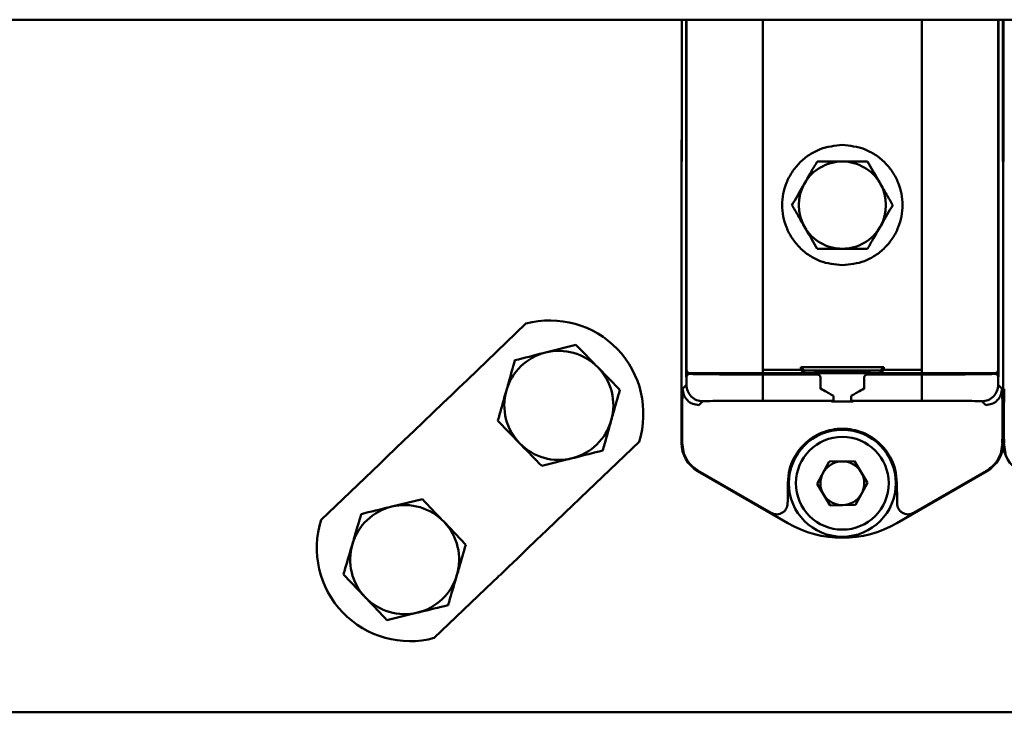
# Model space of a CAD drawing. Units: millimetres. Extents: x 2057 to 3272, y 513 to 933.
# Drawn here: x 2191 to 2214, y 676 to 692 of the extents above; entities that cross this region are included whole.
import ezdxf

# ---------------------------------------------------------------- set-up
doc = ezdxf.new("R2010")
doc.units = ezdxf.units.MM
doc.layers.add('main', color=5, linetype='Continuous', lineweight=50)

msp = doc.modelspace()

# ---------------------------------------------------------------- linework, layer by layer
at = {"layer": 'main'}
for p, q in [((2164.3886, 691.6411), (2231.8886, 691.6411)), ((2206.587, 688.3911), (2206.587, 691.6411)), ((2206.6844, 691.6411), (2206.6844, 683.4543)), ((2206.6886, 683.6161), (2206.6886, 691.6411)), ((2208.4431, 683.6161), (2208.4431, 691.6411)), ((2212.0842, 691.6411), (2212.0842, 683.6161)), ((2213.8386, 691.6411), (2213.8386, 683.6161)), ((2213.8429, 683.4543), (2213.8429, 691.6411)), ((2213.9402, 691.6411), (2213.9402, 688.3911)), ((2213.962, 688.3911), (2213.962, 691.6411)), ((2206.5761, 688.8911), (2206.5819, 688.8911)), ((2206.5761, 688.8911), (2206.5761, 681.9414)), ((2206.5819, 688.8911), (2206.5844, 688.3911)), ((2206.587, 688.8911), (2206.5819, 688.8911)), ((2213.9402, 688.8911), (2213.9454, 688.8911)), ((2213.9428, 688.3911), (2213.9454, 688.8911)), ((2213.9454, 688.8911), (2213.9511, 688.8911)), ((2213.9511, 688.8911), (2213.9569, 688.8911)), ((2213.9511, 688.8911), (2213.9511, 683.1394)), ((2213.9569, 688.8911), (2213.9594, 688.3911)), ((2213.962, 688.8911), (2213.9569, 688.8911)), ((2206.5844, 688.3911), (2206.587, 688.3911)), ((2213.9402, 688.3911), (2213.9428, 688.3911)), ((2213.9594, 688.3911), (2213.962, 688.3911)), ((2203.0083, 684.674), (2201.6668, 683.3891)), ((2204.1553, 684.1904), (2203.4558, 684.0126)), ((2205.1626, 683.1566), (2204.6589, 683.6735)), ((2206.6931, 683.6161), (2206.6886, 683.6161)), ((2209.312, 683.6161), (2208.4431, 683.6161)), ((2208.4431, 683.5411), (2208.4431, 683.6161)), ((2209.312, 683.6786), (2209.312, 683.6161)), ((2211.2153, 683.6786), (2209.312, 683.6786)), ((2209.3871, 683.6036), (2209.3869, 683.6037)), ((2209.3869, 683.6037), (2209.3869, 683.5412)), ((2211.1402, 683.6036), (2209.3871, 683.6036)), ((2209.6386, 683.5513), (2209.6386, 683.6036)), ((2209.7593, 683.6036), (2209.7593, 683.5513)), ((2210.768, 683.5513), (2210.768, 683.6036)), ((2210.8886, 683.6036), (2210.8886, 683.5513)), ((2211.1404, 683.6037), (2211.1402, 683.6036)), ((2211.1404, 683.5412), (2211.1404, 683.6037)), ((2211.2153, 683.6161), (2211.2153, 683.6786)), ((2212.0842, 683.6161), (2211.2153, 683.6161)), ((2212.0842, 683.6161), (2212.0842, 683.5411)), ((2213.8386, 683.6161), (2213.8341, 683.6161)), ((2206.6844, 683.4543), (2206.6895, 683.4491)), ((2206.6895, 683.2706), (2206.6895, 683.4491)), ((2209.6893, 683.5097), (2208.4394, 683.5097)), ((2208.4394, 683.4347), (2208.4394, 683.2825)), ((2209.3871, 683.5411), (2208.4431, 683.5411)), ((2209.3869, 683.5412), (2209.3871, 683.5411)), ((2211.1402, 683.5411), (2209.3871, 683.5411)), ((2209.6373, 683.5513), (2209.9511, 683.5513)), ((2209.7641, 683.4344), (2209.7641, 683.2825)), ((2209.9511, 683.5513), (2209.9564, 683.5513)), ((2209.9564, 683.5513), (2210.5709, 683.5513)), ((2210.5761, 683.5513), (2210.89, 683.5513)), ((2210.7632, 683.2825), (2210.7632, 683.4344)), ((2212.0878, 683.5097), (2210.838, 683.5097)), ((2211.1402, 683.5411), (2211.1404, 683.5412)), ((2212.0842, 683.5411), (2211.1402, 683.5411)), ((2212.0878, 683.2825), (2212.0878, 683.4347)), ((2213.8378, 683.4491), (2213.8429, 683.4543)), ((2213.8378, 683.4491), (2213.8378, 683.2706)), ((2206.6895, 683.2706), (2206.6021, 683.1832)), ((2209.7641, 683.2825), (2209.7642, 683.1828)), ((2209.7642, 683.1828), (2209.7643, 683.1859)), ((2210.7629, 683.1859), (2210.7631, 683.1828)), ((2210.7631, 683.1828), (2210.7632, 683.2825)), ((2213.9252, 683.1832), (2213.8378, 683.2706)), ((2206.9771, 682.8082), (2207.0645, 682.8956)), ((2208.4394, 682.9075), (2210.0634, 682.9075)), ((2210.0029, 683.0494), (2210.0621, 683.0168)), ((2210.0136, 682.9073), (2210.0136, 682.89)), ((2210.0386, 682.9073), (2210.0136, 682.9073)), ((2210.0136, 682.89), (2210.5136, 682.89)), ((2210.0634, 682.9075), (2210.0386, 682.9073)), ((2210.0621, 682.9076), (2210.0621, 683.0168)), ((2210.0634, 682.9075), (2210.0621, 682.9076)), ((2210.4639, 682.9075), (2210.4651, 682.9076)), ((2210.4639, 682.9075), (2212.0878, 682.9075)), ((2210.4886, 682.9073), (2210.4639, 682.9075)), ((2210.5244, 683.0494), (2210.4651, 683.0168)), ((2210.4651, 683.0168), (2210.4651, 682.9076)), ((2210.5136, 682.9073), (2210.4886, 682.9073)), ((2210.5136, 682.89), (2210.5136, 682.9073)), ((2213.5502, 682.8082), (2213.4628, 682.8956)), ((2213.9511, 682.7148), (2213.9511, 682.1817)), ((2202.3647, 682.4457), (2202.8683, 681.9288)), ((2205.6022, 681.9659), (2204.2608, 680.681)), ((2206.6329, 681.6945), (2206.5903, 681.9414)), ((2213.8944, 681.6945), (2213.937, 681.9414)), ((2213.9511, 681.9414), (2213.937, 681.9414)), ((2213.9511, 681.9414), (2213.9653, 681.9414)), ((2214.0079, 681.6945), (2213.9653, 681.9414)), ((2203.372, 681.4119), (2204.0714, 681.5896)), ((2199.6557, 681.4626), (2198.3142, 680.1778)), ((2209.964, 681.513), (2209.6835, 681.0051)), ((2209.964, 681.513), (2210.5441, 681.5241)), ((2210.8438, 681.0272), (2210.5441, 681.5241)), ((2206.9511, 681.2919), (2209.0136, 680.1011)), ((2206.9582, 681.304), (2208.6345, 680.3361)), ((2211.5136, 680.1011), (2213.5761, 681.2919)), ((2211.8927, 680.3361), (2213.5691, 681.304)), ((2209.0137, 681.027), (2209.0101, 680.6211)), ((2209.6835, 681.0051), (2209.9832, 680.5082)), ((2210.8438, 681.0272), (2210.5633, 680.5193)), ((2211.5171, 680.6211), (2211.5136, 681.027)), ((2200.6355, 680.651), (2199.9341, 680.4809)), ((2209.0101, 680.6211), (2209.0095, 680.5528)), ((2210.5633, 680.5193), (2209.9832, 680.5082)), ((2211.5177, 680.5528), (2211.5171, 680.6211)), ((2201.6314, 679.6062), (2201.1334, 680.1286)), ((2198.8259, 678.9261), (2199.3238, 678.4037)), ((2202.2496, 678.7545), (2200.9082, 677.4697)), ((2199.8218, 677.8813), (2200.5232, 678.0513)), ((2228.7636, 675.7661), (2146.2636, 675.7661))]:
    msp.add_line(p, q, dxfattribs=at)
at = {"layer": 'main', "flags": 128}
for points in [[(2209.312, 683.6786), (2209.3261, 683.6645), (2209.3398, 683.6508), (2209.3524, 683.6382), (2209.3636, 683.627), (2209.3729, 683.6177), (2209.3801, 683.6105), (2209.3848, 683.6058), (2209.3869, 683.6037)], [(2209.312, 683.6161), (2209.3261, 683.602), (2209.3398, 683.5883), (2209.3524, 683.5757), (2209.3636, 683.5645), (2209.3729, 683.5552), (2209.3801, 683.548), (2209.3848, 683.5433), (2209.3869, 683.5412)], [(2211.2153, 683.6786), (2211.2011, 683.6645), (2211.1875, 683.6508), (2211.1749, 683.6382), (2211.1637, 683.627), (2211.1543, 683.6177), (2211.1472, 683.6105), (2211.1425, 683.6058), (2211.1404, 683.6037)], [(2211.2153, 683.6161), (2211.2011, 683.602), (2211.1875, 683.5883), (2211.1749, 683.5757), (2211.1637, 683.5645), (2211.1543, 683.5552), (2211.1472, 683.548), (2211.1425, 683.5433), (2211.1404, 683.5412)], [(2201.6668, 683.3891), (2201.6434, 683.3667), (2201.6202, 683.3444), (2201.5974, 683.3225), (2201.575, 683.3011), (2201.5533, 683.2804), (2201.5325, 683.2604), (2201.5127, 683.2414), (2201.494, 683.2236)], [(2201.494, 683.2236), (2201.3086, 683.046), (2201.1039, 682.8498), (2200.8859, 682.6411), (2200.6612, 682.4259), (2200.4366, 682.2107), (2200.2186, 682.0019), (2200.0139, 681.8058), (2199.8285, 681.6282)], [(2199.8285, 681.6282), (2199.8098, 681.6103), (2199.79, 681.5913), (2199.7692, 681.5714), (2199.7475, 681.5506), (2199.7251, 681.5292), (2199.7023, 681.5073), (2199.679, 681.4851), (2199.6557, 681.4626)], [(2204.2608, 680.681), (2204.2374, 680.6586), (2204.2142, 680.6363), (2204.1913, 680.6144), (2204.169, 680.593), (2204.1473, 680.5723), (2204.1265, 680.5523), (2204.1067, 680.5333), (2204.088, 680.5155)], [(2204.088, 680.5155), (2203.9026, 680.3379), (2203.6979, 680.1417), (2203.4799, 679.933), (2203.2552, 679.7178), (2203.0306, 679.5026), (2202.8126, 679.2938), (2202.6079, 679.0977), (2202.4224, 678.9201)], [(2202.4224, 678.9201), (2202.4038, 678.9022), (2202.384, 678.8832), (2202.3631, 678.8633), (2202.3415, 678.8425), (2202.3191, 678.8211), (2202.2962, 678.7992), (2202.273, 678.777), (2202.2496, 678.7545)]]:
    msp.add_lwpolyline(points, dxfattribs=at)
at = {"layer": 'main'}
for radius in [1.2262, 1.0625]:
    msp.add_circle((2210.2636, 681.0161), radius, dxfattribs=at)
for centre, radius, start, end in [((2210.2636, 687.3911), 1, 90, 150), ((2210.2636, 687.3911), 1, 30, 90), ((2210.2636, 687.3911), 1, 150, 210), ((2210.2636, 687.3911), 1, 330, 30), ((2210.2636, 687.3911), 1, 210, 270), ((2210.2636, 687.3911), 1, 270, 330), ((2203.5641, 682.61), 2.1375, 342.46144, 105.07261), ((2203.7636, 682.8011), 1.25, 44.25531, 104.25531), ((2203.7636, 682.8011), 1.25, 104.25531, 164.25531), ((2203.7636, 682.8011), 1.25, 344.25531, 44.25531), ((2206.7681, 683.6161), 0.075, 180.00588, 269.99199), ((2213.7591, 683.6161), 0.075, 269.99905, 0.00308), ((2203.7636, 682.8011), 1.25, 164.25531, 224.25531), ((2203.7636, 682.8011), 1.25, 284.25531, 344.25531), ((2203.7636, 682.8011), 1.25, 224.25531, 284.25531), ((2207.3261, 681.9414), 0.75, 180, 240), ((2213.2011, 681.9414), 0.75, 300, 0), ((2214.7011, 681.9414), 0.75, 180, 240), ((2210.2636, 681.0161), 0.5025, 91.09394, 151.09394), ((2210.2636, 681.0161), 0.5025, 31.09394, 91.09394), ((2210.2636, 681.0161), 0.5025, 151.09394, 211.09394), ((2210.2636, 681.0161), 0.5025, 331.09394, 31.09394), ((2210.2636, 681.0161), 0.5025, 211.09394, 271.09394), ((2210.2636, 681.0161), 0.5025, 271.09394, 331.09394), ((2200.2286, 679.2661), 1.25, 103.62787, 163.62787), ((2200.2286, 679.2661), 1.25, 43.62787, 103.62787), ((2200.3524, 679.5336), 2.1375, 162.46144, 285.07261), ((2200.2286, 679.2661), 1.25, 343.62787, 43.62787), ((2210.2636, 682.2661), 2.5, 240, 300), ((2200.2286, 679.2661), 1.25, 163.62787, 223.62787), ((2200.2286, 679.2661), 1.25, 283.62787, 343.62787), ((2200.2286, 679.2661), 1.25, 223.62787, 283.62787)]:
    msp.add_arc(centre, radius, start, end, dxfattribs=at)
at = {"layer": 'main', "extrusion": (0, 0, -1)}
msp.add_ellipse((2210.5761, 683.5524), major_axis=(-0.125, 0), ratio=0.0087279, start_param=4.712389, end_param=4.7541689, dxfattribs=at)
at = {"layer": 'main'}
for points, knots in [([(2210.2636, 688.7694), (2210.0903, 688.751), (2209.8236, 688.7227), (2209.5026, 688.5508), (2209.2821, 688.3729), (2209.1031, 688.1521), (2208.9366, 687.8312), (2208.8521, 687.3911), (2208.9366, 686.951), (2209.1031, 686.6302), (2209.2821, 686.4093), (2209.5026, 686.2315), (2209.8236, 686.0596), (2210.0903, 686.0313), (2210.2636, 686.0129)], [0, 0, 0, 0, 0.1197275, 0.1841805, 0.2499998, 0.3158195, 0.3802717, 0.5000001, 0.6197283, 0.6841805, 0.7500002, 0.8158196, 0.8802725, 1, 1, 1, 1]), ([(2210.2636, 686.0129), (2210.437, 686.0313), (2210.7037, 686.0596), (2211.0247, 686.2315), (2211.2452, 686.4093), (2211.4242, 686.6302), (2211.5907, 686.951), (2211.6752, 687.3911), (2211.5907, 687.8312), (2211.4242, 688.1521), (2211.2452, 688.3729), (2211.0247, 688.5508), (2210.7037, 688.7227), (2210.437, 688.751), (2210.2636, 688.7694)], [0, 0, 0, 0, 0.1197292, 0.1841805, 0.2499999, 0.3158195, 0.3802718, 0.4999999, 0.6197283, 0.6841805, 0.7500001, 0.8158194, 0.8802708, 1, 1, 1, 1]), ([(2209.1089, 687.3911), (2209.1916, 687.5343), (2209.333, 687.7793), (2209.5386, 688.1353), (2209.6409, 688.3126), (2209.6863, 688.3911)], [0, 0, 0, 0, 0.4391292, 0.7513784, 1, 1, 1, 1]), ([(2209.6863, 688.3911), (2209.73, 688.3911), (2209.9023, 688.3911), (2210.2272, 688.3911), (2210.5833, 688.3911), (2210.7735, 688.3911), (2210.841, 688.3911)], [0, 0, 0, 0, 0.1208891, 0.4766696, 0.8143673, 1, 1, 1, 1]), ([(2210.841, 688.3911), (2210.9236, 688.248), (2211.0651, 688.003), (2211.2707, 687.6469), (2211.373, 687.4697), (2211.4183, 687.3911)], [0, 0, 0, 0, 0.439129, 0.7513783, 1, 1, 1, 1]), ([(2209.6863, 686.3911), (2209.6036, 686.5343), (2209.4622, 686.7793), (2209.2566, 687.1353), (2209.1543, 687.3126), (2209.1089, 687.3911)], [0, 0, 0, 0, 0.4391322, 0.7513785, 1, 1, 1, 1]), ([(2211.4183, 687.3911), (2211.3357, 687.248), (2211.1943, 687.003), (2210.9887, 686.6469), (2210.8863, 686.4697), (2210.841, 686.3911)], [0, 0, 0, 0, 0.4391322, 0.7513785, 1, 1, 1, 1]), ([(2210.841, 686.3911), (2210.7735, 686.3911), (2210.5833, 686.3911), (2210.2272, 686.3911), (2209.9023, 686.3911), (2209.73, 686.3911), (2209.6863, 686.3911)], [0, 0, 0, 0, 0.1856327, 0.5233304, 0.8791109, 1, 1, 1, 1]), ([(2204.6589, 683.6735), (2204.647, 683.6857), (2204.4769, 683.8603), (2204.3103, 684.0313), (2204.1553, 684.1904)], [0, 0, 0, 0, 0.0702002, 1, 1, 1, 1]), ([(2202.7564, 683.8349), (2202.7067, 683.659), (2202.6422, 683.4299), (2202.5759, 683.1948), (2202.5605, 683.1403)], [0, 0, 0, 0, 0.7681506, 1, 1, 1, 1]), ([(2203.4558, 684.0126), (2203.4392, 684.0084), (2203.203, 683.9484), (2202.9716, 683.8896), (2202.7564, 683.8349)], [0, 0, 0, 0, 0.070201, 1, 1, 1, 1]), ([(2206.7645, 683.5241), (2206.7547, 683.523), (2206.735, 683.5208), (2206.7102, 683.5034), (2206.6929, 683.4786), (2206.6906, 683.459), (2206.6895, 683.4491)], [0, 0, 0, 0, 0.2500005, 0.5000217, 0.750012, 1, 1, 1, 1]), ([(2208.4394, 683.5097), (2208.2213, 683.5099), (2207.7848, 683.5103), (2207.233, 683.5136), (2206.8449, 683.5184), (2206.7913, 683.5222), (2206.7645, 683.5241)], [0, 0, 0, 0, 0.2498696, 0.4999358, 0.7500321, 1, 1, 1, 1]), ([(2208.4431, 683.5411), (2208.2334, 683.5411), (2207.911, 683.5411), (2207.5227, 683.5411), (2207.2552, 683.5411), (2207.039, 683.5411), (2206.829, 683.5411), (2206.7921, 683.5411), (2206.7681, 683.5411)], [0, 0, 0, 0, 0.2395751, 0.368436, 0.4999984, 0.631561, 0.7604223, 1, 1, 1, 1]), ([(2208.4394, 683.5097), (2208.4394, 683.5085), (2208.4394, 683.5061), (2208.4394, 683.4887), (2208.4394, 683.464), (2208.4394, 683.4444), (2208.4394, 683.4347)], [0, 0, 0, 0, 0.2500065, 0.4999994, 0.7500031, 1, 1, 1, 1]), ([(2209.7641, 683.4344), (2209.763, 683.4438), (2209.7609, 683.4629), (2209.7473, 683.4835), (2209.7321, 683.4967), (2209.7141, 683.5069), (2209.6989, 683.5086), (2209.6893, 683.5097)], [0, 0, 0, 0, 0.2329053, 0.4722729, 0.600179, 0.7495049, 1, 1, 1, 1]), ([(2210.838, 683.5097), (2210.8291, 683.5087), (2210.813, 683.507), (2210.7933, 683.4957), (2210.7794, 683.4822), (2210.77, 683.4671), (2210.7642, 683.451), (2210.7635, 683.4399), (2210.7632, 683.4344)], [0, 0, 0, 0, 0.2327436, 0.421154, 0.5763976, 0.7242517, 0.8652421, 1, 1, 1, 1]), ([(2213.7591, 683.5411), (2213.7352, 683.5411), (2213.6983, 683.5411), (2213.4882, 683.5411), (2213.272, 683.5411), (2213.0045, 683.5411), (2212.6162, 683.5411), (2212.2938, 683.5411), (2212.0842, 683.5411)], [0, 0, 0, 0, 0.2395773, 0.3684371, 0.4999995, 0.6315618, 0.7604225, 1, 1, 1, 1]), ([(2213.7628, 683.5241), (2213.736, 683.5222), (2213.6824, 683.5184), (2213.2944, 683.5136), (2212.7426, 683.5103), (2212.3061, 683.5099), (2212.0878, 683.5097)], [0, 0, 0, 0, 0.2498865, 0.4999618, 0.7500512, 1, 1, 1, 1]), ([(2212.0878, 683.5097), (2212.0878, 683.5085), (2212.0878, 683.5061), (2212.0878, 683.4887), (2212.0878, 683.464), (2212.0878, 683.4444), (2212.0878, 683.4347)], [0, 0, 0, 0, 0.2500065, 0.4999994, 0.7500031, 1, 1, 1, 1]), ([(2213.7628, 683.5241), (2213.7726, 683.523), (2213.7923, 683.5208), (2213.817, 683.5034), (2213.8344, 683.4786), (2213.8366, 683.459), (2213.8378, 683.4491)], [0, 0, 0, 0, 0.2500106, 0.499989, 0.7499894, 1, 1, 1, 1]), ([(2202.5605, 683.1403), (2202.5082, 682.9548), (2202.4419, 682.7196), (2202.3782, 682.4934), (2202.3647, 682.4457)], [0, 0, 0, 0, 0.7890002, 1, 1, 1, 1]), ([(2204.9667, 682.4619), (2204.9821, 682.5164), (2205.0484, 682.7515), (2205.113, 682.9806), (2205.1626, 683.1566)], [0, 0, 0, 0, 0.2318494, 1, 1, 1, 1]), ([(2206.6021, 683.1832), (2206.6007, 683.1652), (2206.5978, 683.128), (2206.594, 682.8503), (2206.5912, 682.4407), (2206.5906, 682.1065), (2206.5903, 681.9414)], [0, 0, 0, 0, 0.2406392, 0.4952084, 0.7504881, 1, 1, 1, 1]), ([(2206.9771, 682.8082), (2206.9279, 682.8139), (2206.8297, 682.8252), (2206.7057, 682.9119), (2206.619, 683.0358), (2206.6077, 683.1341), (2206.6021, 683.1832)], [0, 0, 0, 0, 0.2500058, 0.4999979, 0.750001, 1, 1, 1, 1]), ([(2207.0645, 682.8956), (2207.0154, 682.9013), (2206.9171, 682.9126), (2206.7931, 682.9993), (2206.7064, 683.1232), (2206.6951, 683.2215), (2206.6895, 683.2706)], [0, 0, 0, 0, 0.250005, 0.5000067, 0.7500019, 1, 1, 1, 1]), ([(2208.4394, 682.9075), (2208.4394, 682.9135), (2208.4394, 682.9255), (2208.4394, 683.0124), (2208.4394, 683.1359), (2208.4394, 683.2336), (2208.4394, 683.2825)], [0, 0, 0, 0, 0.24999931, 0.50000044, 0.74999959, 1, 1, 1, 1]), ([(2209.7643, 683.1859), (2209.8106, 683.1593), (2209.8957, 683.1105), (2209.9692, 683.0686), (2210.0029, 683.0494)], [0, 0, 0, 0, 0.5430747, 1, 1, 1, 1]), ([(2210.5244, 683.0494), (2210.558, 683.0686), (2210.6316, 683.1105), (2210.7167, 683.1593), (2210.7629, 683.1859)], [0, 0, 0, 0, 0.4568661, 1, 1, 1, 1]), ([(2212.0878, 682.9075), (2212.0878, 682.9135), (2212.0878, 682.9255), (2212.0878, 683.0124), (2212.0878, 683.1359), (2212.0878, 683.2336), (2212.0878, 683.2825)], [0, 0, 0, 0, 0.24999931, 0.50000044, 0.74999959, 1, 1, 1, 1]), ([(2213.4628, 682.8956), (2213.5119, 682.9013), (2213.6102, 682.9126), (2213.7341, 682.9993), (2213.8208, 683.1232), (2213.8321, 683.2215), (2213.8378, 683.2706)], [0, 0, 0, 0, 0.249995, 0.4999993, 0.7499969, 1, 1, 1, 1]), ([(2213.9252, 683.1832), (2213.9195, 683.1341), (2213.9083, 683.0358), (2213.8215, 682.9119), (2213.6976, 682.8252), (2213.5993, 682.8139), (2213.5502, 682.8082)], [0, 0, 0, 0, 0.2500012, 0.4999995, 0.7500044, 1, 1, 1, 1]), ([(2213.937, 681.9414), (2213.9367, 682.1066), (2213.9361, 682.4409), (2213.9333, 682.8505), (2213.9295, 683.1281), (2213.9266, 683.1652), (2213.9252, 683.1832)], [0, 0, 0, 0, 0.2496409, 0.5049184, 0.759471, 1, 1, 1, 1]), ([(2213.9771, 683.1832), (2213.9757, 683.1652), (2213.9728, 683.128), (2213.969, 682.8503), (2213.9662, 682.4407), (2213.9656, 682.1065), (2213.9653, 681.9414)], [0, 0, 0, 0, 0.2406392, 0.4952084, 0.7504881, 1, 1, 1, 1]), ([(2207.0645, 682.8956), (2207.086, 682.8972), (2207.1295, 682.9003), (2207.4484, 682.9043), (2207.9042, 682.907), (2208.2625, 682.9074), (2208.4394, 682.9075)], [0, 0, 0, 0, 0.246964, 0.4999841, 0.753052, 1, 1, 1, 1]), ([(2212.0878, 682.9075), (2212.2647, 682.9074), (2212.6228, 682.907), (2213.0786, 682.9043), (2213.3977, 682.9003), (2213.4413, 682.8972), (2213.4628, 682.8956)], [0, 0, 0, 0, 0.2468006, 0.4998149, 0.7528924, 1, 1, 1, 1]), ([(2213.9326, 682.8848), (2213.9332, 682.8211), (2213.9341, 682.7355), (2213.9341, 682.6279), (2213.9341, 682.6002)], [0, 0, 0, 0, 0.7432529, 1, 1, 1, 1]), ([(2213.9681, 682.5991), (2213.9682, 682.6272), (2213.9682, 682.7353), (2213.9691, 682.8214), (2213.9697, 682.8851)], [0, 0, 0, 0, 0.2601025, 1, 1, 1, 1]), ([(2204.7709, 681.7673), (2204.7844, 681.8151), (2204.8481, 682.0412), (2204.9144, 682.2764), (2204.9667, 682.4619)], [0, 0, 0, 0, 0.2110012, 1, 1, 1, 1]), ([(2213.9341, 682.6002), (2213.9342, 682.5507), (2213.9345, 682.4259), (2213.9336, 682.199), (2213.9319, 682.0228), (2213.931, 681.9352)], [0, 0, 0, 0, 0.2489427, 0.6268885, 1, 1, 1, 1]), ([(2213.9712, 681.9352), (2213.9704, 682.0228), (2213.9686, 682.1992), (2213.9678, 682.4256), (2213.968, 682.55), (2213.9681, 682.5991)], [0, 0, 0, 0, 0.37401172, 0.7528608, 1, 1, 1, 1]), ([(2211.5136, 681.027), (2211.5057, 681.1276), (2211.4909, 681.3162), (2211.373, 681.6231), (2211.1416, 681.9456), (2210.7458, 682.204), (2210.2638, 682.2964), (2209.7817, 682.2041), (2209.3858, 681.9457), (2209.1544, 681.6233), (2209.0364, 681.3163), (2209.0216, 681.1277), (2209.0137, 681.027)], [0, 0, 0, 0, 0.0774937, 0.1452424, 0.2510851, 0.3788284, 0.4999702, 0.6211055, 0.7488421, 0.8547108, 0.9224798, 1, 1, 1, 1]), ([(2202.8683, 681.9288), (2202.8803, 681.9166), (2203.0503, 681.742), (2203.217, 681.571), (2203.372, 681.4119)], [0, 0, 0, 0, 0.0702, 1, 1, 1, 1]), ([(2204.0714, 681.5896), (2204.088, 681.5938), (2204.3242, 681.6539), (2204.5557, 681.7127), (2204.7709, 681.7673)], [0, 0, 0, 0, 0.0701987, 1, 1, 1, 1]), ([(2206.6329, 681.6945), (2206.6697, 681.6149), (2206.7434, 681.4558), (2206.8866, 681.3546), (2206.9582, 681.304)], [0, 0, 0, 0, 0.49999496, 1, 1, 1, 1]), ([(2213.5691, 681.304), (2213.6407, 681.3546), (2213.7839, 681.4558), (2213.8576, 681.6149), (2213.8944, 681.6945)], [0, 0, 0, 0, 0.5000015, 1, 1, 1, 1]), ([(2201.1334, 680.1286), (2201.1216, 680.141), (2200.9535, 680.3174), (2200.7887, 680.4903), (2200.6355, 680.651)], [0, 0, 0, 0, 0.0701989, 1, 1, 1, 1]), ([(2199.9341, 680.4809), (2199.9175, 680.4769), (2199.6806, 680.4195), (2199.4485, 680.3632), (2199.2327, 680.3109)], [0, 0, 0, 0, 0.07020404, 1, 1, 1, 1]), ([(2208.6345, 680.3361), (2208.6574, 680.3256), (2208.699, 680.3064), (2208.7684, 680.301), (2208.8329, 680.3118), (2208.8928, 680.3396), (2208.9426, 680.3803), (2208.9796, 680.4312), (2209.0043, 680.4896), (2209.0078, 680.5314), (2209.0095, 680.5528)], [0, 0, 0, 0, 0.1587225, 0.2882399, 0.4258169, 0.5500115, 0.6686328, 0.7825691, 0.888735, 1, 1, 1, 1]), ([(2211.5177, 680.5528), (2211.5195, 680.5315), (2211.523, 680.4897), (2211.5477, 680.4311), (2211.585, 680.3799), (2211.635, 680.3392), (2211.6952, 680.3116), (2211.7598, 680.301), (2211.8288, 680.3066), (2211.8701, 680.3256), (2211.8927, 680.3361)], [0, 0, 0, 0, 0.1106844, 0.2177073, 0.332103, 0.4513397, 0.5758193, 0.7137598, 0.8428184, 1, 1, 1, 1]), ([(2199.2327, 680.3109), (2199.1812, 680.1355), (2199.1141, 679.9071), (2199.0453, 679.6728), (2199.0293, 679.6185)], [0, 0, 0, 0, 0.7681513, 1, 1, 1, 1]), ([(2199.0293, 679.6185), (2198.975, 679.4335), (2198.9061, 679.1991), (2198.8399, 678.9736), (2198.8259, 678.9261)], [0, 0, 0, 0, 0.7890009, 1, 1, 1, 1]), ([(2201.4279, 678.9138), (2201.4439, 678.9681), (2201.5127, 679.2024), (2201.5798, 679.4308), (2201.6314, 679.6062)], [0, 0, 0, 0, 0.2318498, 1, 1, 1, 1]), ([(2201.2245, 678.2214), (2201.2385, 678.2689), (2201.3047, 678.4944), (2201.3736, 678.7288), (2201.4279, 678.9138)], [0, 0, 0, 0, 0.2110006, 1, 1, 1, 1]), ([(2199.3238, 678.4037), (2199.3356, 678.3913), (2199.5038, 678.2149), (2199.6686, 678.042), (2199.8218, 677.8813)], [0, 0, 0, 0, 0.070198, 1, 1, 1, 1]), ([(2200.5232, 678.0513), (2200.5398, 678.0554), (2200.7766, 678.1128), (2201.0087, 678.169), (2201.2245, 678.2214)], [0, 0, 0, 0, 0.0701991, 1, 1, 1, 1])]:
    msp.add_open_spline(points, degree=3, knots=knots, dxfattribs=at)

doc.saveas('drawing.dxf')
